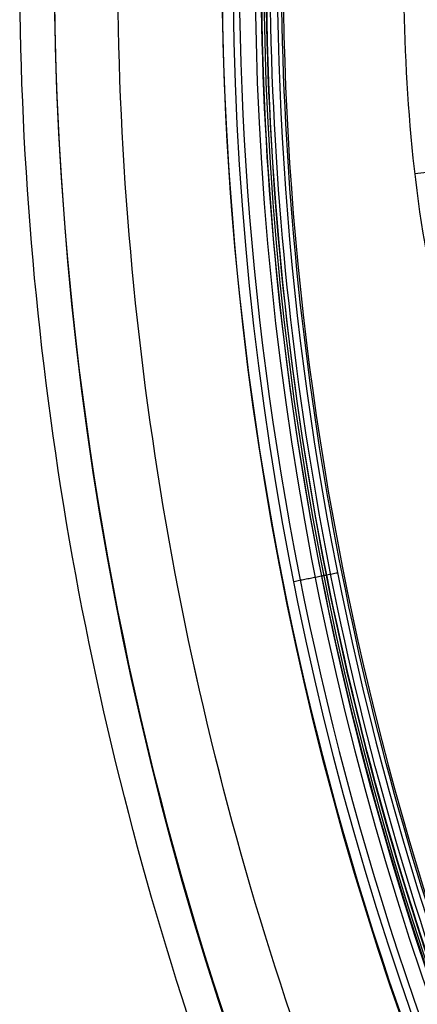
# Model space of a CAD drawing. Units: millimetres. Extents: x -155 to 155, y -156 to 246.
# Drawn here: x -155 to -137, y -48 to -3 of the extents above; entities that cross this region are included whole.
import ezdxf

# ---------------------------------------------------------------- set-up
doc = ezdxf.new("R2010")
doc.units = ezdxf.units.MM
doc.header["$MEASUREMENT"] = 0
for name, color, linetype in [('IGES level 0', 21, 'Continuous'), ('IGES level 3', 21, 'Continuous'), ('IGES level 8', 21, 'Continuous')]:
    doc.layers.add(name, color=color, linetype=linetype)

msp = doc.modelspace()

# ---------------------------------------------------------------- linework, layer by layer
at = {"layer": 'IGES level 0'}
for centre, radius, start, end in [((1.524710357611172e-26, 5.135802894082325e-11, 283.6299999999837), 153.4300000000514, 90.0000000000844, 270), ((9.125542951596665e-27, 1.211049038830043e-10, 304.3700000000377), 153.4300000001211, 90.0000000000672, 270), ((-1.926713874911799e-26, -1.211049038830043e-10, 283.6299999999625), 153.4300000001211, 90, 270.0000000000672), ((7.60146368270967e-27, -2.107469754265928e-11, 304.3700000001203), 153.4300000000211, 90, 270.0000000000355), ((-1.387133015740627e-26, 1.086704060071652e-10, 310.0000000000562), 145.7900000001086, 90.00000000003735, 270), ((2.790595452219329e-28, 7.160513468887327e-27, 310), 145.79, 89.99999999999922, 270), ((4.714232769600767e-27, -1.131041926783803e-10, 277.999999999946), 145.7891165431131, 90, 270.0000000000888), ((4.634557818173444e-30, -7.160470077668811e-27, 278), 145.789116543, 90, 270.0000000000007), ((-1.035379938102578e-29, -7.12171241503987e-27, 310), 145, 90, 270.0000000000007), ((8.557563099837536e-27, 1.83632664629801e-10, 309.9999999999123), 144.9999999998164, 90, 270.0000000000596), ((0, 0, 305.2500002195), 144.2796369025, 90.00000001028954, 269.9999999764969), ((-3.510081114654894e-10, -3.772271384149674e-10, 307.0000004387545), 143.2692738046228, 89.99999999992, 270), ((-3.510081114654895e-10, 2.149914824357454e-22, 307.0000004388245), 143.269273805, 89.99999999985963, 270), ((-3.510081114654894e-10, 1.774935753884672e-11, 308.000000438474), 143.0013246119822, 90, 270.0000000002011), ((-3.510081114654895e-10, 1.631832446947345e-10, 308.0000004388245), 143.0013246121632, 89.99999999991988, 270), ((0, -3.245843122125908e-15, 303.5), 145.29, 180, 270), ((-6.49168624425499e-15, 0, 303.5), 145.29, 180.0000000000004, 270.0000000000004)]:
    msp.add_arc(centre, radius, start, end, dxfattribs=at)
for points, weights, degree in [([(0, -155.0015226191138, 294.0000000000001), (-310.0030452384878, -155.0015226191138, 294), (-310.0030452384878, 155.0015226191138, 294), (0, 155.0015226191138, 294.0000000000001)], [0.9603743100312947, 0.320124770010432, 0.320124770010432, 0.9603743100312947], 3), ([(0, -150.534996373615, 308.4402348654564), (-301.06999274673, -150.534996373615, 308.4402348654563), (-301.06999274673, 150.534996373615, 308.4402348654563), (0, 150.534996373615, 308.4402348654564)], [0.870928470220846, 0.2903094900736155, 0.2903094900736155, 0.870928470220846], 3), ([(0, -150.5346407505201, 279.5595031245772), (-301.0692815008967, -150.5346407505201, 279.5595031245772), (-301.0692815008967, 150.5346407505201, 279.5595031245772), (0, 150.5346407505201, 279.5595031245772)], [0.8709099576220329, 0.2903033192073442, 0.2903033192073442, 0.8709099576220329], 3), ([(0, -143.5866428063262, 309.4137456021356), (-287.1732856121523, -143.5866428063262, 309.4137456021356), (-287.1732856121523, 143.5866428063262, 309.4137456021356), (0, 143.5866428063262, 309.4137456021356)], [0.8166188198818315, 0.2722062732939435, 0.2722062732939435, 0.8166188198818315], 3), ([(0, -143.0694729593621, 307.4823623482802), (-286.1389459193367, -143.0694729593621, 307.4823623482802), (-286.1389459193367, 143.0694729593621, 307.4823623482802), (0, 143.0694729593621, 307.4823623482802)], [0.967630715470696, 0.3225435718235655, 0.3225435718235655, 0.967630715470696], 3), ([(-129.8207845702813, -8.910587780554161, 283.4564327920382), (-131.3556087631367, -9.089455048472779, 278.0000001291871), (-136.9884949246298, -9.745907405000638, 278)], [0.9114188623076266, 0.7614979638750463, 0.999999990564101], 2)]:
    msp.add_rational_spline(points, weights, degree=degree, dxfattribs=at)
for knots in [[1, 1, 1, 1, 1.125, 1.125, 1.25, 1.25, 1.375, 1.375, 1.5, 1.5, 1.625, 1.625, 1.75, 1.75, 2, 2, 2, 2], [0.2953160810078888, 0.2953160810078888, 0.2953160810078888, 0.2953160810078888, 0.4203160810078888, 0.4203160810078888, 0.5453160810078888, 0.5453160810078888, 0.6703160810078888, 0.6703160810078888, 0.7953160810078888, 0.7953160810078888, 0.9203160810078888, 0.9203160810078888, 1.045316081007889, 1.045316081007889, 1.295316081007889, 1.295316081007889, 1.295316081007889, 1.295316081007889]]:
    msp.add_open_spline([(-124.537513652, -37.878526947, 278), (-126.279709745, -35.885032229, 278), (-127.881592207, -33.790470154, 278), (-130.754284734, -29.362875859, 278), (-132.025129179, -27.029566926, 278), (-134.130442488, -22.255706618, 278), (-134.967999175, -19.795284021, 278), (-136.259786564, -14.743469194, 278), (-136.719000833, -12.133863679, 278), (-137.309382606, -6.910182371, 278), (-137.444341278, -4.302949679, 278), (-137.526366611, 0.906112304, 278), (-137.483332548, 3.508226277, 278), (-137.135356755, 11.308273825, 278), (-136.607299879, 16.49979105, 278), (-135.779640795, 21.682692308, 278)], degree=3, knots=knots, dxfattribs=at)
msp.add_open_spline([(-140.516394888851, -27.95044872765091, 307.0000004388519), (-141.5073441427474, -28.14756078944728, 305.2500002194259), (-142.4982933966438, -28.34467285124365, 303.5)], degree=2, dxfattribs=at)
at = {"layer": 'IGES level 3'}
for centre, radius, start, end in [((9.00399754755199e-11, -1.407499499953905e-23, 303.367984037045), 144, 90, 269.9999999999642), ((0, 0, 304.8635293784999), 143.8844831995, 90.00000001028954, 269.9999999764969), ((3.249738256272394e-10, 1.027729169784485e-30, 306.359074720325), 143.768966399, 90.00000000000001, 270)]:
    msp.add_arc(centre, radius, start, end, dxfattribs=at)
for points in [[(0, -144, 303.367984037), (-288, -144, 303.367984037), (-288, 144, 303.367984037), (0, 144, 303.367984037)], [(0, -143.768966399, 306.35907472), (-287.537932799, -143.768966399, 306.35907472), (-287.537932799, 143.768966399, 306.35907472), (0, 143.768966399, 306.35907472)]]:
    msp.add_rational_spline(points, [1, 0.333333333333333, 0.333333333333333, 1], degree=3, dxfattribs=at)
msp.add_open_spline([(-141.0064860297124, -28.04793391658817, 306.35907472), (-141.1197832072861, -28.07047012636828, 304.8635293785196), (-141.2330803848598, -28.0930063361484, 303.3679840370392)], degree=2, dxfattribs=at)
at = {"layer": 'IGES level 8'}
for centre, start in [((0, 31.55000000000001, 209), 90), ((0, 31.54999999999999, 209), 90.00000000000001)]:
    msp.add_arc(centre, 137.5, start, 270, dxfattribs=at)

doc.saveas('drawing.dxf')
